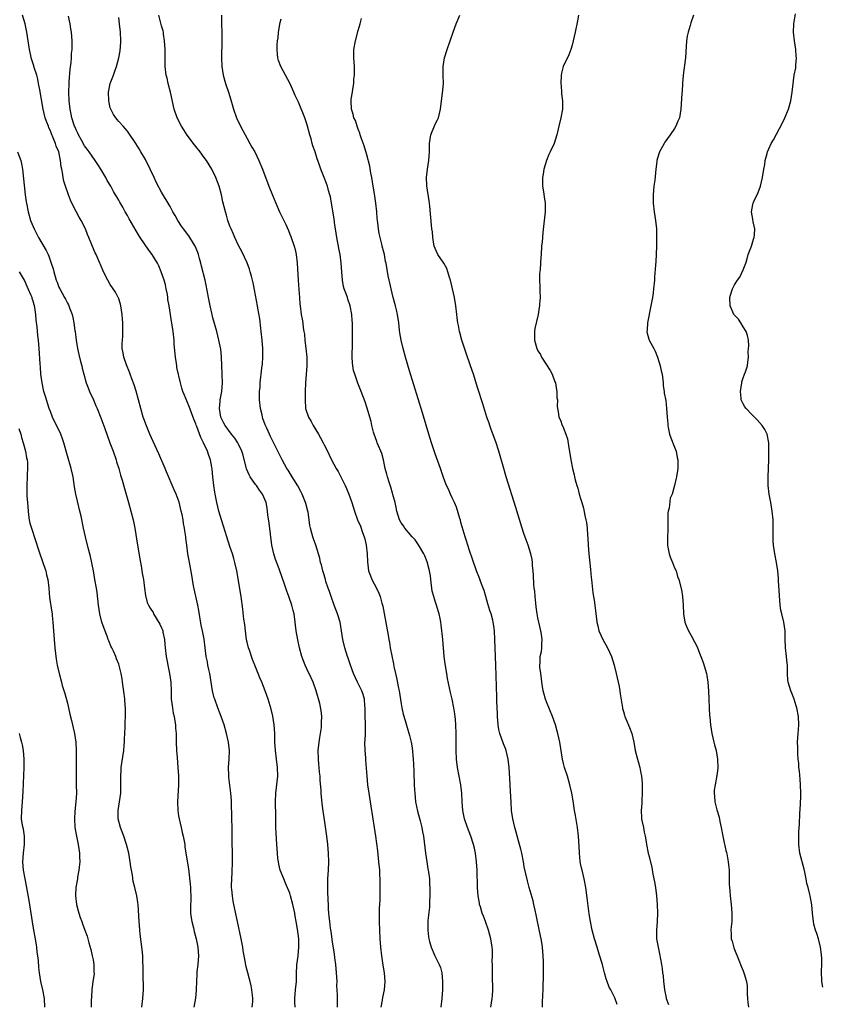
# Model space of a CAD drawing. Units: inches. Extents: x 2505000 to 2508000, y 1485000 to 1488000.
# Drawn here: x 2505816 to 2506004, y 1485712 to 1485942 of the extents above; entities that cross this region are included whole.
import ezdxf

# ---------------------------------------------------------------- set-up
doc = ezdxf.new("R2010")
doc.units = ezdxf.units.IN
doc.header["$MEASUREMENT"] = 0
doc.layers.add('LD25051485_10ft', color=61, linetype='Continuous')

msp = doc.modelspace()

# ---------------------------------------------------------------- linework, layer by layer
at = {"layer": 'LD25051485_10ft'}
for points, elevation in [([(2505870.21, 1485711), (2505870.32, 1485712.32), (2505870.34, 1485713), (2505870.23, 1485713.77), (2505870.14, 1485715), (2505869.97, 1485715.97), (2505869.69, 1485717), (2505869.56, 1485717.56), (2505869.15, 1485719), (2505868.72, 1485720.72), (2505868.61, 1485721.39), (2505868.3, 1485723), (2505868.12, 1485724.12), (2505868, 1485725), (2505867.64, 1485727), (2505866.73, 1485731), (2505865.94, 1485735), (2505865.75, 1485735.75), (2505865.58, 1485737), (2505865.47, 1485738.53), (2505865.39, 1485739), (2505865.37, 1485739.37), (2505865.41, 1485741), (2505865.5, 1485742.5), (2505865.57, 1485745), (2505865.56, 1485747.56), (2505865.52, 1485749), (2505865.51, 1485750.49), (2505865.51, 1485751.51), (2505865.49, 1485753), (2505865.42, 1485755), (2505865.42, 1485755.42), (2505865.32, 1485758.68), (2505865.33, 1485759.33), (2505865.22, 1485761), (2505865, 1485762.88), (2505864.75, 1485764.75), (2505864.73, 1485765), (2505864.73, 1485765.27), (2505864.66, 1485767), (2505864.79, 1485769), (2505864.87, 1485771), (2505864.67, 1485773), (2505864.21, 1485775), (2505863.63, 1485777), (2505862.94, 1485779), (2505862.16, 1485781), (2505861.43, 1485783), (2505861.33, 1485783.33), (2505860.93, 1485784.93), (2505860.6, 1485787), (2505860.26, 1485789), (2505860.03, 1485789.97), (2505859.83, 1485791), (2505859.73, 1485791.73), (2505859.46, 1485793), (2505858.95, 1485797.05), (2505858.57, 1485799), (2505858.29, 1485800.29), (2505857.72, 1485803.72), (2505857.49, 1485805), (2505856.5, 1485809.5), (2505856.23, 1485811), (2505856.06, 1485812.06), (2505855.42, 1485815.42), (2505855.16, 1485817), (2505854.88, 1485819), (2505854.66, 1485820.66), (2505854.64, 1485821), (2505854.41, 1485822.41), (2505854.37, 1485823), (2505854.14, 1485824.14), (2505854.04, 1485825), (2505853.8, 1485826.2), (2505853.62, 1485827), (2505853.08, 1485829.08), (2505852.38, 1485831), (2505851.98, 1485831.98), (2505850.19, 1485836.19), (2505849.85, 1485837), (2505848.39, 1485840.39), (2505847, 1485843.27), (2505846.27, 1485845), (2505845.34, 1485847.34), (2505845, 1485848.22), (2505844.73, 1485849), (2505844.13, 1485851), (2505843.63, 1485853), (2505843.07, 1485855.07), (2505842.57, 1485856.57), (2505842.06, 1485857.94), (2505841.68, 1485859), (2505841.52, 1485859.52), (2505840.8, 1485861.2), (2505840.15, 1485863), (2505840.01, 1485864.01), (2505839.79, 1485865), (2505839.79, 1485866.21), (2505839.84, 1485867), (2505839.92, 1485867.92), (2505839.97, 1485869), (2505839.96, 1485871), (2505839.87, 1485871.87), (2505839.8, 1485873), (2505839.48, 1485875), (2505839.39, 1485875.39), (2505838.9, 1485876.9), (2505838.86, 1485877), (2505838.22, 1485878.22), (2505837, 1485880.03), (2505836.4, 1485881), (2505835.4, 1485883), (2505834.71, 1485884.71), (2505834.56, 1485885), (2505833.68, 1485887), (2505833.44, 1485887.44), (2505832.86, 1485888.86), (2505832.71, 1485889.29), (2505832.01, 1485891), (2505831.7, 1485891.7), (2505831.21, 1485893), (2505830.2, 1485895), (2505829.73, 1485895.73), (2505829, 1485897.06), (2505828.02, 1485899), (2505827.7, 1485899.7), (2505827.22, 1485901), (2505826.53, 1485903), (2505826.18, 1485904.18), (2505825.97, 1485905), (2505825.81, 1485906.19), (2505825.64, 1485907), (2505825.51, 1485907.51), (2505825.39, 1485909), (2505824.95, 1485911), (2505824.38, 1485912.38), (2505824.21, 1485913), (2505823.68, 1485914.32), (2505823.26, 1485915.26), (2505823, 1485915.92), (2505822.64, 1485916.64), (2505822.52, 1485917), (2505822.09, 1485918.09), (2505821.81, 1485919), (2505821.31, 1485921), (2505820.5, 1485925.5), (2505820.25, 1485927), (2505820.05, 1485928.05), (2505819.8, 1485929), (2505819.22, 1485930.78), (2505819.13, 1485931.13), (2505818.54, 1485933), (2505818.4, 1485933.6), (2505818.11, 1485935), (2505817.98, 1485935.98), (2505817.48, 1485939), (2505817.07, 1485941), (2505816.49, 1485943)], 7820), ([(2505880.22, 1485711), (2505880.19, 1485712.19), (2505880.2, 1485713), (2505880.33, 1485715), (2505880.52, 1485717), (2505880.58, 1485719), (2505880.67, 1485720.67), (2505880.66, 1485721), (2505880.68, 1485721.32), (2505880.91, 1485723), (2505881.11, 1485725), (2505881.08, 1485726.92), (2505881, 1485727.62), (2505880.79, 1485729.21), (2505880.48, 1485731), (2505880.25, 1485732.25), (2505880.14, 1485733), (2505879.72, 1485735), (2505879.19, 1485737), (2505879, 1485737.63), (2505878.02, 1485740.02), (2505877.56, 1485741), (2505876.77, 1485743), (2505876.41, 1485744.41), (2505876.31, 1485745), (2505876.23, 1485745.77), (2505876.08, 1485747), (2505875.93, 1485749), (2505875.79, 1485751.79), (2505875.76, 1485753), (2505875.75, 1485754.25), (2505875.69, 1485755.69), (2505875.67, 1485759), (2505875.75, 1485761), (2505876.2, 1485765), (2505876.15, 1485767), (2505875.88, 1485769), (2505875.64, 1485771), (2505875.53, 1485773), (2505875.46, 1485775), (2505875.3, 1485777), (2505875.01, 1485779.01), (2505874.66, 1485780.66), (2505873.95, 1485783), (2505873.23, 1485785), (2505872.43, 1485787), (2505871.98, 1485787.98), (2505871.62, 1485789), (2505871, 1485790.6), (2505870.29, 1485792.29), (2505869.55, 1485794.45), (2505869.34, 1485795), (2505869, 1485796.35), (2505868.87, 1485796.87), (2505868.6, 1485799), (2505868.45, 1485800.45), (2505868.28, 1485801.72), (2505868.04, 1485804.04), (2505867.65, 1485807), (2505866.58, 1485813), (2505866.16, 1485815), (2505865.92, 1485815.92), (2505865.59, 1485817), (2505865, 1485818.72), (2505864.24, 1485821), (2505863.48, 1485823.48), (2505863, 1485824.97), (2505862.4, 1485827), (2505861.89, 1485829), (2505861.51, 1485831), (2505861.46, 1485831.46), (2505861.22, 1485833), (2505860.98, 1485835), (2505860.83, 1485836.83), (2505860.74, 1485837.26), (2505860.46, 1485839), (2505860.04, 1485840.04), (2505859.73, 1485841), (2505858.81, 1485843), (2505858.19, 1485844.19), (2505857.22, 1485846.78), (2505857.09, 1485847.09), (2505857, 1485847.43), (2505856.54, 1485848.54), (2505855.49, 1485851.49), (2505854.26, 1485854.26), (2505853.99, 1485855), (2505853.75, 1485855.75), (2505853.42, 1485857), (2505852.61, 1485860.61), (2505852.54, 1485861), (2505852.47, 1485861.53), (2505852.25, 1485863), (2505851.98, 1485866.02), (2505851.91, 1485867), (2505851.69, 1485869), (2505851.49, 1485870.51), (2505851.41, 1485871), (2505851.34, 1485871.34), (2505851.11, 1485873), (2505850.79, 1485875), (2505850.5, 1485876.5), (2505850.46, 1485877), (2505850.35, 1485877.65), (2505850.09, 1485879), (2505849.9, 1485879.9), (2505849.62, 1485881), (2505848.94, 1485883), (2505848.37, 1485884.37), (2505848.04, 1485885), (2505846.81, 1485887), (2505846.04, 1485888.04), (2505844.03, 1485891), (2505843.63, 1485891.63), (2505841.39, 1485895.39), (2505841, 1485896.15), (2505840.52, 1485897), (2505839.94, 1485898.06), (2505839.25, 1485899.25), (2505839, 1485899.72), (2505838.51, 1485900.51), (2505838.26, 1485901), (2505837.77, 1485901.77), (2505837.12, 1485903), (2505836.3, 1485904.3), (2505835.95, 1485905), (2505834.77, 1485907), (2505834.08, 1485908.08), (2505833.46, 1485909), (2505832.05, 1485911), (2505831.63, 1485911.63), (2505831, 1485912.47), (2505830.27, 1485913.73), (2505829.57, 1485915), (2505829.4, 1485915.4), (2505829, 1485916.18), (2505828.78, 1485916.78), (2505828.66, 1485917), (2505828.48, 1485917.52), (2505828.02, 1485919), (2505827.86, 1485919.86), (2505827.6, 1485921), (2505827.37, 1485923), (2505827.31, 1485925), (2505827.39, 1485927), (2505827.43, 1485927.43), (2505827.65, 1485930.35), (2505827.89, 1485931.89), (2505827.95, 1485933), (2505827.97, 1485934.03), (2505828.07, 1485935), (2505828.08, 1485937), (2505827.94, 1485939), (2505827.79, 1485939.79), (2505827.63, 1485941), (2505827.25, 1485942.75)], 7830), ([(2505890.18, 1485711), (2505890.12, 1485713.88), (2505890.03, 1485716.03), (2505890.04, 1485717), (2505890, 1485718), (2505889.93, 1485719), (2505889.73, 1485721), (2505889.51, 1485722.49), (2505889.41, 1485723.41), (2505889, 1485726.29), (2505888.69, 1485728.69), (2505888.53, 1485729.47), (2505888.32, 1485731), (2505888.22, 1485732.22), (2505888.11, 1485733), (2505888.05, 1485733.95), (2505888.01, 1485735), (2505888, 1485736), (2505887.88, 1485738.12), (2505887.87, 1485739), (2505887.89, 1485739.89), (2505887.88, 1485741), (2505888.02, 1485743), (2505888.14, 1485745), (2505888.08, 1485747), (2505887.88, 1485749), (2505887.62, 1485751), (2505887, 1485755.33), (2505886.8, 1485756.8), (2505886.59, 1485758.59), (2505886.35, 1485761), (2505886.32, 1485761.68), (2505886.11, 1485764.11), (2505886.07, 1485765), (2505885.95, 1485765.95), (2505885.88, 1485767), (2505885.78, 1485767.78), (2505885.67, 1485769), (2505885.65, 1485771), (2505885.88, 1485773), (2505886.05, 1485774.05), (2505886.38, 1485776.38), (2505886.43, 1485777), (2505886.38, 1485777.62), (2505886.47, 1485779), (2505886.34, 1485780.34), (2505885.99, 1485781.99), (2505885.17, 1485785), (2505884.43, 1485787), (2505883.99, 1485787.99), (2505883, 1485790.12), (2505882.57, 1485791), (2505881.8, 1485793), (2505881.28, 1485795), (2505880.87, 1485796.87), (2505880.51, 1485799), (2505880.34, 1485800.34), (2505880.28, 1485801), (2505879.98, 1485803), (2505879.76, 1485803.76), (2505879.45, 1485805), (2505878.82, 1485806.82), (2505878.76, 1485807), (2505878.27, 1485808.27), (2505877.58, 1485810.42), (2505877.26, 1485811.26), (2505876.53, 1485813.47), (2505875.65, 1485815.65), (2505875.23, 1485817), (2505874.82, 1485819), (2505874.19, 1485824.19), (2505873.88, 1485826.12), (2505873.81, 1485827), (2505873.7, 1485827.7), (2505873.43, 1485829), (2505872.59, 1485831), (2505871.9, 1485831.9), (2505871.17, 1485833), (2505871, 1485833.2), (2505869.74, 1485835), (2505869.47, 1485835.47), (2505868.86, 1485836.86), (2505868.79, 1485837.21), (2505868.08, 1485840.08), (2505867.8, 1485841), (2505867, 1485842.67), (2505866.82, 1485843), (2505866.1, 1485844.1), (2505865.35, 1485845), (2505863.86, 1485847), (2505863.58, 1485847.58), (2505863, 1485848.63), (2505862.85, 1485849), (2505862.54, 1485851), (2505862.69, 1485852.69), (2505862.7, 1485853), (2505863.06, 1485855), (2505863.23, 1485857), (2505863.16, 1485858.84), (2505863.19, 1485859.19), (2505863.11, 1485861), (2505863.05, 1485863.05), (2505862.85, 1485864.85), (2505862.41, 1485867), (2505861.89, 1485869), (2505861, 1485872.19), (2505860.72, 1485873.28), (2505860.34, 1485875), (2505859.96, 1485877), (2505859.75, 1485878.25), (2505859.6, 1485879), (2505859.48, 1485879.48), (2505859.16, 1485881), (2505858.32, 1485884.32), (2505858.18, 1485885), (2505857.91, 1485886.09), (2505857.67, 1485887), (2505857.5, 1485887.5), (2505856.89, 1485889), (2505855.61, 1485891), (2505855.36, 1485891.36), (2505854.1, 1485893), (2505853.67, 1485893.67), (2505852.79, 1485895), (2505852.17, 1485896.17), (2505851.65, 1485897), (2505851, 1485898.21), (2505849, 1485901.58), (2505847.82, 1485903.82), (2505847.29, 1485905), (2505846.35, 1485907), (2505845.23, 1485909.23), (2505845, 1485909.64), (2505844.18, 1485911), (2505843.76, 1485911.76), (2505842.98, 1485912.98), (2505841.37, 1485915.37), (2505841, 1485915.84), (2505840.52, 1485916.52), (2505840.03, 1485917), (2505839, 1485918.14), (2505838.63, 1485918.63), (2505838.28, 1485919), (2505837.76, 1485919.76), (2505837.1, 1485921), (2505837, 1485921.34), (2505836.65, 1485923), (2505836.56, 1485925), (2505836.99, 1485927), (2505837.77, 1485929), (2505838.09, 1485929.91), (2505838.5, 1485931), (2505839.04, 1485933), (2505839.31, 1485934.69), (2505839.35, 1485935), (2505839.36, 1485935.36), (2505839.48, 1485937), (2505839.42, 1485939), (2505839.2, 1485941), (2505839, 1485942.45)], 7840), ([(2505900.33, 1485711), (2505900.64, 1485712.64), (2505900.74, 1485713.26), (2505901.13, 1485715), (2505901.29, 1485717), (2505901.11, 1485719), (2505900.81, 1485720.81), (2505900.48, 1485723), (2505900.27, 1485725), (2505900.15, 1485727), (2505899.99, 1485731), (2505899.96, 1485733), (2505899.97, 1485734.03), (2505900.09, 1485736.09), (2505900.11, 1485737), (2505900.14, 1485739), (2505900.09, 1485740.09), (2505900.1, 1485741), (2505900.08, 1485741.92), (2505900.01, 1485743), (2505899.84, 1485745), (2505899.55, 1485747.55), (2505899.13, 1485751), (2505898.83, 1485753), (2505898, 1485758), (2505897.54, 1485761), (2505897.27, 1485763), (2505897.05, 1485765), (2505896.76, 1485768.76), (2505896.74, 1485769.26), (2505896.61, 1485771), (2505896.57, 1485773), (2505896.61, 1485773.39), (2505896.66, 1485775), (2505896.67, 1485776.67), (2505896.7, 1485777), (2505896.7, 1485777.3), (2505896.63, 1485779), (2505896.61, 1485781), (2505896.56, 1485781.44), (2505896.46, 1485783), (2505896.13, 1485784.13), (2505895.82, 1485785), (2505895, 1485786.65), (2505894.81, 1485787), (2505893.87, 1485789), (2505893.17, 1485791), (2505892.64, 1485792.64), (2505892.5, 1485793), (2505891.84, 1485795), (2505891.37, 1485797), (2505890.77, 1485801), (2505890.18, 1485803), (2505889.39, 1485805), (2505888.63, 1485807), (2505888.24, 1485808.24), (2505887.95, 1485809), (2505887.45, 1485810.56), (2505887.32, 1485811), (2505887.28, 1485811.27), (2505887, 1485812.13), (2505886.82, 1485812.83), (2505886.75, 1485813), (2505886.44, 1485814.44), (2505886.2, 1485815), (2505886, 1485816), (2505885.67, 1485817), (2505885.05, 1485819), (2505884.52, 1485820.52), (2505884.36, 1485821), (2505884.17, 1485821.83), (2505883.82, 1485823), (2505883.66, 1485823.66), (2505883.52, 1485825), (2505883.28, 1485826.72), (2505883.22, 1485827), (2505882.75, 1485828.75), (2505882.7, 1485829), (2505881.9, 1485831), (2505881.6, 1485831.6), (2505880.89, 1485832.89), (2505879.54, 1485835), (2505878.59, 1485836.59), (2505878.29, 1485837), (2505877.19, 1485839), (2505875.42, 1485842.58), (2505874.49, 1485844.49), (2505874.23, 1485845), (2505873.62, 1485846.38), (2505873.22, 1485847.22), (2505872.68, 1485848.68), (2505872.6, 1485849), (2505872.51, 1485849.49), (2505872.14, 1485851), (2505871.94, 1485853), (2505871.92, 1485854.08), (2505871.94, 1485855), (2505872.03, 1485856.03), (2505872.07, 1485857), (2505872.45, 1485860.45), (2505872.57, 1485861.43), (2505872.67, 1485863), (2505872.65, 1485864.65), (2505872.66, 1485865), (2505872.52, 1485867), (2505872.31, 1485869), (2505872.19, 1485869.81), (2505871.96, 1485871.96), (2505871.53, 1485874.47), (2505871.45, 1485875), (2505870.77, 1485878.77), (2505870.43, 1485880.43), (2505870.29, 1485881), (2505870.01, 1485881.99), (2505869.75, 1485883), (2505869.58, 1485883.58), (2505869.04, 1485885.04), (2505867.75, 1485887.75), (2505867, 1485889.1), (2505866.11, 1485891), (2505865.79, 1485891.79), (2505865.24, 1485893), (2505865, 1485893.63), (2505864.52, 1485895), (2505864.19, 1485896.19), (2505863.93, 1485897), (2505863.35, 1485899.35), (2505862.99, 1485901), (2505862.45, 1485903), (2505861.73, 1485905), (2505860.74, 1485907), (2505859.49, 1485909), (2505859, 1485909.7), (2505858.02, 1485911), (2505857, 1485912.31), (2505856.69, 1485912.69), (2505855, 1485914.9), (2505854.17, 1485916.17), (2505853.66, 1485917), (2505852.64, 1485919), (2505851.97, 1485921), (2505851.06, 1485925), (2505850.54, 1485927), (2505850.28, 1485928.28), (2505850.1, 1485929), (2505849.87, 1485931), (2505849.84, 1485931.84), (2505849.83, 1485933), (2505849.84, 1485934.16), (2505849.82, 1485935), (2505849.72, 1485937), (2505849.47, 1485938.53), (2505849.42, 1485939), (2505849.35, 1485939.35), (2505849, 1485940.48), (2505848.39, 1485943)], 7850), ([(2505863.02, 1485943), (2505863.03, 1485941), (2505863.08, 1485938.92), (2505863.09, 1485937), (2505863.04, 1485933), (2505863.12, 1485931), (2505863.42, 1485929), (2505863.97, 1485927), (2505864.72, 1485924.72), (2505865.34, 1485922.66), (2505865.8, 1485921), (2505866.52, 1485919), (2505867.47, 1485917), (2505868.02, 1485916.02), (2505868.53, 1485915), (2505869, 1485914.18), (2505869.66, 1485913), (2505870.15, 1485912.15), (2505870.79, 1485911), (2505871.77, 1485909), (2505872.57, 1485907), (2505874.09, 1485903), (2505874.91, 1485900.91), (2505875.7, 1485899), (2505876.6, 1485897), (2505878.05, 1485894.05), (2505878.66, 1485892.66), (2505879, 1485891.8), (2505879.25, 1485891.25), (2505880.01, 1485889), (2505880.21, 1485888.21), (2505880.47, 1485887), (2505880.72, 1485885), (2505880.92, 1485881), (2505881.13, 1485878.87), (2505881.29, 1485877), (2505881.37, 1485875.37), (2505881.4, 1485875), (2505881.64, 1485873), (2505881.88, 1485871.88), (2505882.01, 1485871), (2505882.14, 1485869.86), (2505882.31, 1485869), (2505882.41, 1485868.41), (2505882.53, 1485867), (2505882.78, 1485865), (2505882.98, 1485863), (2505882.96, 1485861), (2505882.66, 1485857), (2505882.58, 1485855), (2505882.56, 1485853), (2505882.7, 1485851), (2505883.34, 1485849), (2505883.95, 1485847.95), (2505884.47, 1485847), (2505885.73, 1485845), (2505886.15, 1485844.15), (2505886.8, 1485843), (2505887, 1485842.53), (2505887.78, 1485841), (2505888.17, 1485840.17), (2505888.78, 1485839), (2505889.85, 1485837), (2505890.27, 1485836.27), (2505890.9, 1485835), (2505891.94, 1485833), (2505892.28, 1485832.28), (2505892.83, 1485831), (2505893.5, 1485829), (2505894.1, 1485827), (2505894.84, 1485825), (2505895.49, 1485823.49), (2505895.98, 1485822.02), (2505896.37, 1485821), (2505896.52, 1485820.52), (2505896.87, 1485819), (2505897.1, 1485817), (2505897.14, 1485815.14), (2505897.38, 1485813), (2505897.86, 1485811.86), (2505898.17, 1485811), (2505899.25, 1485809), (2505899.83, 1485807.83), (2505900.11, 1485807), (2505900.54, 1485805.46), (2505900.68, 1485805), (2505900.74, 1485804.74), (2505901.06, 1485803.06), (2505901.97, 1485797.97), (2505902.13, 1485797), (2505902.27, 1485796.27), (2505902.5, 1485795), (2505903.25, 1485791.25), (2505903.35, 1485790.65), (2505903.71, 1485789), (2505903.98, 1485787.98), (2505904.44, 1485785.56), (2505904.57, 1485785), (2505905, 1485781.93), (2505905.16, 1485781), (2505905.5, 1485779.5), (2505905.98, 1485778.02), (2505906.42, 1485776.42), (2505907, 1485774.51), (2505907.38, 1485773), (2505907.64, 1485771.64), (2505907.86, 1485769), (2505907.9, 1485767.9), (2505908.01, 1485765.99), (2505908.1, 1485763), (2505908.15, 1485761.85), (2505908.2, 1485761), (2505908.42, 1485759), (2505908.84, 1485756.84), (2505909.45, 1485754.55), (2505909.84, 1485753), (2505910.02, 1485752.02), (2505910.23, 1485751), (2505910.71, 1485747), (2505911.02, 1485745), (2505911.31, 1485743.31), (2505911.38, 1485743), (2505911.44, 1485742.56), (2505911.63, 1485741), (2505911.68, 1485739.68), (2505911.73, 1485739), (2505911.76, 1485738.24), (2505911.74, 1485737), (2505911.67, 1485735.67), (2505911.68, 1485735), (2505911.65, 1485734.35), (2505911.28, 1485731.28), (2505911.26, 1485731), (2505911.24, 1485729), (2505911.46, 1485727.46), (2505911.51, 1485727), (2505911.69, 1485726.31), (2505912.07, 1485725), (2505912.94, 1485723), (2505913.96, 1485721), (2505914.23, 1485720.23), (2505914.54, 1485719), (2505914.71, 1485717), (2505914.69, 1485715), (2505914.58, 1485713), (2505914.32, 1485711)], 7860), ([(2505925.98, 1485711), (2505926.35, 1485713), (2505926.37, 1485713.63), (2505926.47, 1485715), (2505926.45, 1485716.45), (2505926.43, 1485717), (2505926.39, 1485719), (2505926.4, 1485720.4), (2505926.39, 1485721), (2505926.35, 1485721.65), (2505926.37, 1485723), (2505926.36, 1485724.36), (2505926.3, 1485725), (2505926.02, 1485727), (2505925.79, 1485727.79), (2505925.49, 1485729), (2505924.78, 1485731), (2505924.28, 1485732.28), (2505924.02, 1485733), (2505923.59, 1485734.41), (2505923.39, 1485735), (2505923.32, 1485735.32), (2505923.03, 1485737), (2505922.88, 1485739), (2505922.78, 1485743), (2505922.66, 1485745), (2505922.42, 1485747), (2505922.18, 1485748.18), (2505921.98, 1485749), (2505921.31, 1485751), (2505920.53, 1485753), (2505919.87, 1485755), (2505919.49, 1485757), (2505919.33, 1485759), (2505919.22, 1485761), (2505918.99, 1485763), (2505918.24, 1485767), (2505917.99, 1485769), (2505917.89, 1485771), (2505917.87, 1485775), (2505917.82, 1485777), (2505917.74, 1485778.26), (2505917.67, 1485779), (2505917.57, 1485779.57), (2505917.38, 1485781), (2505916.97, 1485783), (2505916.59, 1485784.59), (2505915.89, 1485787.89), (2505915.69, 1485789), (2505915.31, 1485791.31), (2505915.11, 1485793), (2505914.75, 1485797), (2505914.4, 1485800.4), (2505914.3, 1485801), (2505914.12, 1485801.88), (2505913.91, 1485803), (2505913.68, 1485803.68), (2505913.31, 1485805), (2505913, 1485805.92), (2505912.67, 1485807), (2505912.31, 1485808.31), (2505911.94, 1485811), (2505911.87, 1485811.87), (2505911.69, 1485813), (2505911.15, 1485815.15), (2505910.57, 1485816.57), (2505910.34, 1485817), (2505909.1, 1485819.1), (2505908.28, 1485820.28), (2505907.62, 1485821), (2505905.91, 1485823), (2505905.55, 1485823.55), (2505905, 1485824.27), (2505904.64, 1485825), (2505904.05, 1485827), (2505903.84, 1485827.84), (2505903.63, 1485829), (2505903.11, 1485830.89), (2505903, 1485831.23), (2505902.61, 1485832.61), (2505902.2, 1485833.8), (2505901.83, 1485835), (2505901.67, 1485835.67), (2505901.3, 1485837), (2505900.89, 1485839), (2505900.48, 1485840.48), (2505900.3, 1485841), (2505899.73, 1485842.27), (2505899.43, 1485843), (2505899.32, 1485843.32), (2505899, 1485844.13), (2505898.69, 1485845), (2505898.57, 1485845.43), (2505898.19, 1485847), (2505897.99, 1485847.99), (2505897, 1485851.34), (2505896.59, 1485852.59), (2505895.67, 1485855), (2505894.9, 1485856.9), (2505894.82, 1485857.18), (2505894.18, 1485859), (2505893.92, 1485859.92), (2505893.73, 1485861), (2505893.65, 1485861.65), (2505893.57, 1485863), (2505893.62, 1485866.38), (2505893.66, 1485867), (2505893.68, 1485867.68), (2505893.68, 1485869), (2505893.64, 1485869.64), (2505893.62, 1485871), (2505893.55, 1485871.55), (2505893.47, 1485873), (2505893.13, 1485875), (2505892.57, 1485876.57), (2505892.45, 1485877), (2505892.18, 1485877.82), (2505891.72, 1485879), (2505891.55, 1485879.55), (2505891.29, 1485881), (2505891.13, 1485883), (2505891.02, 1485885), (2505890.75, 1485887), (2505890.45, 1485888.45), (2505890.35, 1485889), (2505890.12, 1485890.12), (2505889.97, 1485891), (2505889.48, 1485894.52), (2505889.39, 1485895.39), (2505888.73, 1485899), (2505888.49, 1485900.49), (2505888.35, 1485901), (2505888.04, 1485901.96), (2505887.79, 1485903), (2505887.6, 1485903.6), (2505887.03, 1485905), (2505886.24, 1485907), (2505885.91, 1485907.91), (2505885.54, 1485909), (2505885.39, 1485909.39), (2505884.9, 1485911), (2505884.41, 1485912.41), (2505884.26, 1485913), (2505883.96, 1485914.04), (2505883.66, 1485915), (2505883.15, 1485917), (2505883, 1485917.55), (2505882.5, 1485919), (2505881, 1485922.64), (2505880.24, 1485924.24), (2505879.94, 1485925), (2505879.07, 1485926.93), (2505876.92, 1485931), (2505876.36, 1485932.36), (2505876.18, 1485933), (2505876.15, 1485933.85), (2505876, 1485935), (2505876.03, 1485936.03), (2505876.15, 1485937), (2505876.27, 1485937.73), (2505876.38, 1485939), (2505876.74, 1485941.26), (2505877, 1485942.12)], 7870), ([(2505938.06, 1485711), (2505938.06, 1485712.06), (2505938.19, 1485713.81), (2505938.23, 1485715), (2505938.24, 1485716.24), (2505938.29, 1485717.71), (2505938.31, 1485721.69), (2505938.27, 1485723), (2505938.1, 1485725), (2505937.92, 1485726.08), (2505937.79, 1485727), (2505937.66, 1485727.66), (2505936.92, 1485731), (2505936.6, 1485732.6), (2505936.35, 1485733.65), (2505936.07, 1485735), (2505935.87, 1485735.86), (2505934.97, 1485739), (2505934.55, 1485740.55), (2505934.17, 1485742.17), (2505933.83, 1485743.83), (2505933.64, 1485745), (2505933.25, 1485747), (2505933, 1485747.95), (2505932.75, 1485749), (2505931.92, 1485751.92), (2505931.6, 1485753), (2505931.14, 1485755), (2505930.88, 1485757), (2505930.73, 1485759), (2505930.58, 1485761.42), (2505930.45, 1485764.45), (2505930.31, 1485767), (2505930.09, 1485769), (2505929.61, 1485771), (2505929.45, 1485771.45), (2505929, 1485772.6), (2505928.13, 1485775), (2505927.91, 1485775.91), (2505927.7, 1485777), (2505927.56, 1485779), (2505927.56, 1485779.56), (2505927.45, 1485782.55), (2505927.45, 1485783.45), (2505927.14, 1485791), (2505926.98, 1485797), (2505926.88, 1485799), (2505926.63, 1485800.63), (2505926.59, 1485801), (2505926.47, 1485801.53), (2505926.05, 1485803), (2505925.78, 1485803.78), (2505925.34, 1485805.34), (2505924.85, 1485807), (2505924.46, 1485808.46), (2505924.2, 1485809), (2505923.64, 1485810.36), (2505923.32, 1485811.32), (2505922.66, 1485813), (2505921.74, 1485815.74), (2505921, 1485817.82), (2505920.27, 1485820.27), (2505920.03, 1485821), (2505919.33, 1485823.33), (2505919, 1485824.37), (2505918.88, 1485824.88), (2505918.75, 1485825.25), (2505917.95, 1485827.95), (2505917.49, 1485829), (2505917.36, 1485829.36), (2505917, 1485830.09), (2505916.57, 1485831), (2505916.11, 1485832.11), (2505915.64, 1485833), (2505915, 1485834.65), (2505914.24, 1485837), (2505913, 1485840.39), (2505912.67, 1485841.33), (2505912.13, 1485843), (2505911.51, 1485845), (2505910, 1485850), (2505907, 1485859.84), (2505906.05, 1485863), (2505905.49, 1485865), (2505905.01, 1485867.01), (2505904.72, 1485868.72), (2505904.68, 1485869.32), (2505904.5, 1485871), (2505904.2, 1485873), (2505903.92, 1485874.08), (2505903.7, 1485875), (2505903.13, 1485877), (2505902.66, 1485879), (2505902.4, 1485880.4), (2505902.23, 1485881), (2505902, 1485882), (2505901.52, 1485885), (2505901.41, 1485885.41), (2505901.14, 1485887), (2505901, 1485887.59), (2505900.63, 1485889), (2505900.53, 1485889.47), (2505899.91, 1485891.91), (2505899.75, 1485893), (2505899.59, 1485894.41), (2505899.48, 1485895), (2505899.43, 1485895.43), (2505899.32, 1485897), (2505899.13, 1485899), (2505898.78, 1485901.22), (2505898.48, 1485903), (2505898.16, 1485905), (2505897.95, 1485906.05), (2505897.68, 1485907.68), (2505897, 1485910.33), (2505896.41, 1485912.41), (2505895.68, 1485914.33), (2505895.47, 1485915), (2505895.4, 1485915.4), (2505895, 1485916.3), (2505894.82, 1485916.82), (2505894.73, 1485917), (2505894.34, 1485918.34), (2505894, 1485919), (2505893.83, 1485919.83), (2505893.41, 1485921), (2505893.34, 1485923), (2505893.37, 1485923.37), (2505893.64, 1485925), (2505893.71, 1485925.71), (2505893.93, 1485927), (2505894, 1485928), (2505894.1, 1485929), (2505894.09, 1485931), (2505893.98, 1485933), (2505894, 1485935), (2505894.36, 1485937), (2505895, 1485939.43), (2505895.46, 1485941), (2505895.77, 1485942.23)], 7880), ([(2505955.58, 1485711.58), (2505955, 1485713.14), (2505954.06, 1485715), (2505953.69, 1485715.69), (2505953.19, 1485717), (2505953, 1485717.58), (2505952.59, 1485719), (2505952.25, 1485720.26), (2505952.09, 1485721), (2505951.38, 1485723.38), (2505950.84, 1485725), (2505950.24, 1485727), (2505949.74, 1485729), (2505949.32, 1485731), (2505949, 1485732.83), (2505948.53, 1485736.53), (2505948.19, 1485739), (2505947.81, 1485741), (2505947.33, 1485743), (2505947.28, 1485743.28), (2505947, 1485744.56), (2505946.89, 1485745.11), (2505946.71, 1485747), (2505946.66, 1485748.66), (2505946.52, 1485751), (2505946.27, 1485753), (2505945.81, 1485755.81), (2505945.6, 1485757), (2505945.24, 1485759.24), (2505944.92, 1485761), (2505944.49, 1485763), (2505943.91, 1485765), (2505943.26, 1485767), (2505943, 1485768), (2505942.77, 1485769), (2505942.11, 1485773), (2505941.7, 1485775), (2505941.55, 1485775.55), (2505941.15, 1485777), (2505940.43, 1485779), (2505939, 1485782.37), (2505938.77, 1485783), (2505938.39, 1485784.39), (2505938.26, 1485785), (2505937.95, 1485787), (2505937.88, 1485787.88), (2505937.69, 1485789), (2505937.5, 1485790.5), (2505937.48, 1485791), (2505937.52, 1485791.52), (2505937.58, 1485793), (2505937.82, 1485794.18), (2505937.93, 1485795), (2505937.94, 1485795.94), (2505938.03, 1485797), (2505937.86, 1485798.14), (2505937.71, 1485799), (2505937.21, 1485801), (2505937, 1485802.07), (2505936.83, 1485803), (2505936.62, 1485804.62), (2505936.51, 1485805.49), (2505936.36, 1485807), (2505936.26, 1485808.26), (2505936.18, 1485809), (2505936.1, 1485809.9), (2505936.01, 1485812.01), (2505935.93, 1485813), (2505935.79, 1485814.21), (2505935.75, 1485815), (2505935.67, 1485815.67), (2505935.36, 1485817), (2505934.72, 1485819), (2505934.26, 1485820.26), (2505933.74, 1485821.74), (2505933.26, 1485823.26), (2505931.86, 1485827.86), (2505929.62, 1485835), (2505929.02, 1485837), (2505927.86, 1485841), (2505927.17, 1485843.17), (2505926.1, 1485846.1), (2505925.75, 1485847), (2505925.58, 1485847.58), (2505925.08, 1485849), (2505924.13, 1485852.13), (2505923, 1485855.65), (2505921.95, 1485859), (2505921.29, 1485861), (2505920.19, 1485864.19), (2505919.26, 1485867), (2505918.76, 1485868.76), (2505918.68, 1485869), (2505918.42, 1485870.42), (2505918.28, 1485871), (2505918.17, 1485872.17), (2505918.06, 1485873), (2505917.84, 1485875), (2505917.49, 1485877), (2505917.04, 1485879), (2505916.57, 1485881), (2505916.35, 1485881.65), (2505915.97, 1485883), (2505915.73, 1485883.73), (2505914.99, 1485884.99), (2505913.65, 1485887), (2505913, 1485888.39), (2505912.79, 1485889), (2505912.47, 1485891), (2505912.35, 1485892.35), (2505912.24, 1485893), (2505912.12, 1485893.88), (2505911.71, 1485898.29), (2505911.6, 1485899.6), (2505911.07, 1485903.07), (2505910.99, 1485905), (2505911.22, 1485907), (2505911.53, 1485909), (2505911.64, 1485911), (2505911.66, 1485913), (2505911.99, 1485915), (2505912.85, 1485917.15), (2505913, 1485917.49), (2505913.51, 1485918.49), (2505913.73, 1485919), (2505914.24, 1485921), (2505914.3, 1485921.7), (2505914.72, 1485924.72), (2505914.94, 1485927), (2505914.87, 1485928.87), (2505914.88, 1485929.12), (2505914.84, 1485931), (2505915.14, 1485933), (2505915.78, 1485935), (2505916.5, 1485937), (2505917.18, 1485939), (2505917.91, 1485941), (2505918.75, 1485943)], 7890), ([(2505946.53, 1485943), (2505946.31, 1485941.69), (2505945.76, 1485939), (2505945.27, 1485937), (2505945, 1485935.99), (2505944.71, 1485935), (2505944.28, 1485933.72), (2505942.95, 1485931), (2505942.54, 1485929.46), (2505942.45, 1485929), (2505942.39, 1485927), (2505942.43, 1485926.43), (2505942.56, 1485925), (2505942.57, 1485924.57), (2505942.77, 1485923), (2505942.79, 1485921.21), (2505942.77, 1485921), (2505942.4, 1485919), (2505941.89, 1485917), (2505941.43, 1485915), (2505940.8, 1485913), (2505939.9, 1485911), (2505939.6, 1485910.4), (2505939.02, 1485909), (2505938.43, 1485907), (2505938.21, 1485905.79), (2505938.12, 1485905), (2505938.13, 1485903), (2505938.34, 1485901.66), (2505938.47, 1485900.47), (2505938.7, 1485899), (2505938.68, 1485897), (2505938.15, 1485892.15), (2505938.06, 1485891), (2505938, 1485890), (2505937.89, 1485889), (2505937.77, 1485887), (2505937.7, 1485886.3), (2505937.64, 1485885), (2505937.54, 1485883.54), (2505937.4, 1485882.6), (2505937.37, 1485881), (2505937.46, 1485879.46), (2505937.46, 1485879), (2505937.49, 1485878.51), (2505937.52, 1485877), (2505937.39, 1485875.39), (2505937.38, 1485875), (2505937.35, 1485874.65), (2505937.05, 1485873), (2505936.3, 1485869.7), (2505936.21, 1485869), (2505936.23, 1485868.23), (2505936.2, 1485867), (2505936.73, 1485865), (2505937, 1485864.46), (2505937.61, 1485863.61), (2505937.88, 1485863), (2505939, 1485861.19), (2505939.86, 1485859.86), (2505940.35, 1485859), (2505941, 1485857.21), (2505941.1, 1485857), (2505941.35, 1485855.35), (2505941.48, 1485855), (2505941.48, 1485853.48), (2505941.57, 1485853), (2505941.54, 1485851.54), (2505941.59, 1485851), (2505941.72, 1485850.28), (2505941.89, 1485849), (2505942.27, 1485848.27), (2505942.72, 1485847), (2505942.84, 1485846.84), (2505943, 1485846.38), (2505943.55, 1485845), (2505943.92, 1485843.92), (2505944.23, 1485841.77), (2505944.5, 1485840.5), (2505944.72, 1485839), (2505945.09, 1485837), (2505945.47, 1485835.47), (2505945.56, 1485835), (2505945.72, 1485834.28), (2505946.11, 1485833), (2505946.39, 1485832.39), (2505946.69, 1485831), (2505947, 1485829.98), (2505947.26, 1485829), (2505947.69, 1485827.69), (2505948.01, 1485825.99), (2505948.26, 1485825), (2505948.37, 1485824.37), (2505948.53, 1485823), (2505948.63, 1485821.37), (2505948.69, 1485820.69), (2505948.79, 1485819), (2505948.94, 1485817), (2505949.33, 1485813.33), (2505949.51, 1485811.51), (2505949.55, 1485811), (2505949.9, 1485807.9), (2505950.04, 1485807), (2505950.14, 1485806.14), (2505950.34, 1485805), (2505950.6, 1485803), (2505950.8, 1485801.2), (2505950.83, 1485801), (2505951, 1485800.18), (2505951.3, 1485799), (2505952.19, 1485797), (2505953.29, 1485795), (2505954.23, 1485793), (2505954.86, 1485791), (2505955.34, 1485789), (2505955.79, 1485787), (2505955.99, 1485786.01), (2505956.18, 1485785), (2505956.27, 1485784.27), (2505956.77, 1485781), (2505956.81, 1485780.81), (2505957, 1485780.15), (2505957.24, 1485779.24), (2505957.32, 1485779), (2505957.59, 1485778.41), (2505958.43, 1485776.43), (2505959, 1485775), (2505959.43, 1485773), (2505959.79, 1485771), (2505960.28, 1485769), (2505960.46, 1485768.46), (2505960.82, 1485767), (2505961, 1485766.13), (2505961.21, 1485765), (2505961.39, 1485763.39), (2505961.41, 1485763), (2505961.4, 1485762.6), (2505961.43, 1485761), (2505961.33, 1485759.33), (2505961.3, 1485758.7), (2505961.17, 1485757), (2505961.24, 1485755.24), (2505961.27, 1485755), (2505961.35, 1485754.65), (2505961.68, 1485753), (2505961.89, 1485751.89), (2505962.11, 1485751), (2505962.33, 1485749.67), (2505962.41, 1485749), (2505962.8, 1485747), (2505963, 1485746.23), (2505963.63, 1485743.63), (2505963.92, 1485742.08), (2505964.29, 1485740.29), (2505964.49, 1485739), (2505964.76, 1485737), (2505964.93, 1485735), (2505964.98, 1485732.98), (2505964.9, 1485731), (2505964.77, 1485729), (2505964.79, 1485727), (2505965.11, 1485725), (2505965.46, 1485723.46), (2505965.89, 1485721), (2505966.05, 1485720.05), (2505966.15, 1485719), (2505966.28, 1485718.28), (2505966.37, 1485717), (2505966.48, 1485716.47), (2505966.64, 1485715), (2505967, 1485713.17), (2505967.05, 1485713), (2505967.59, 1485711.59)], 7900), ([(2505973.38, 1485943), (2505972.76, 1485941.24), (2505972.59, 1485940.59), (2505972.14, 1485939), (2505971.95, 1485938.05), (2505971.8, 1485937), (2505971.53, 1485933), (2505970.98, 1485928.98), (2505970.84, 1485927), (2505970.75, 1485925.25), (2505970.69, 1485924.69), (2505970.44, 1485921), (2505970.1, 1485919), (2505969.78, 1485918.22), (2505969.31, 1485917), (2505969, 1485916.49), (2505967.98, 1485915), (2505966.71, 1485913.29), (2505966.54, 1485913), (2505965.44, 1485911), (2505965, 1485909.58), (2505964.84, 1485909), (2505964.8, 1485908.8), (2505964.62, 1485907), (2505964.38, 1485904.38), (2505964.15, 1485903), (2505964.02, 1485901.98), (2505963.94, 1485901), (2505963.98, 1485899), (2505964.22, 1485897), (2505964.52, 1485895), (2505964.73, 1485893), (2505964.79, 1485891), (2505964.77, 1485889), (2505964.71, 1485887), (2505964.62, 1485885.38), (2505964.55, 1485884.55), (2505964.29, 1485881.71), (2505964.25, 1485881), (2505964.07, 1485879), (2505963.96, 1485878.04), (2505963.8, 1485877), (2505963.44, 1485875), (2505962.66, 1485871), (2505962.57, 1485869.43), (2505962.51, 1485869), (2505962.59, 1485868.59), (2505963.04, 1485867), (2505964.11, 1485865), (2505964.45, 1485864.45), (2505965.02, 1485863.02), (2505965.62, 1485861), (2505965.83, 1485859.83), (2505966.05, 1485859), (2505966.27, 1485857.73), (2505966.3, 1485857), (2505966.28, 1485856.28), (2505966.54, 1485855), (2505966.57, 1485854.57), (2505966.9, 1485852.9), (2505967.12, 1485851), (2505967.22, 1485849), (2505967.38, 1485847.38), (2505967.38, 1485847), (2505967.47, 1485846.53), (2505967.81, 1485845), (2505968.12, 1485844.12), (2505969, 1485841.99), (2505969.35, 1485841), (2505969.58, 1485839.58), (2505969.72, 1485839), (2505969.76, 1485838.24), (2505969.72, 1485837), (2505969.42, 1485835), (2505969.33, 1485834.67), (2505968.97, 1485832.97), (2505968.42, 1485831), (2505967.98, 1485830.02), (2505967.68, 1485827.68), (2505967.46, 1485827), (2505967.38, 1485826.62), (2505967.38, 1485825), (2505967.44, 1485823.44), (2505967.43, 1485822.57), (2505967.36, 1485821), (2505967.31, 1485819.31), (2505967.33, 1485819), (2505967.44, 1485818.56), (2505967.75, 1485817), (2505968.04, 1485816.04), (2505968.53, 1485815), (2505969, 1485813.72), (2505969.34, 1485813), (2505969.7, 1485811.7), (2505970.01, 1485811), (2505970.57, 1485808.57), (2505970.81, 1485807), (2505970.98, 1485804.98), (2505971.04, 1485803), (2505971.36, 1485801), (2505971.87, 1485799.87), (2505972.21, 1485799), (2505973.23, 1485797.23), (2505973.33, 1485797), (2505973.92, 1485795.92), (2505974.34, 1485795), (2505975, 1485793.4), (2505975.15, 1485793), (2505975.63, 1485791.63), (2505976.41, 1485789), (2505976.53, 1485788.53), (2505976.79, 1485787), (2505976.93, 1485784.93), (2505976.96, 1485783), (2505977.04, 1485781), (2505977.17, 1485779.17), (2505977.22, 1485778.78), (2505977.39, 1485777), (2505977.7, 1485775), (2505978.16, 1485773), (2505978.31, 1485772.31), (2505978.67, 1485771), (2505979.02, 1485769), (2505979.07, 1485766.93), (2505979, 1485766.26), (2505978.87, 1485765.13), (2505978.44, 1485763), (2505978.25, 1485761.75), (2505978.22, 1485761), (2505978.35, 1485760.35), (2505978.41, 1485759), (2505978.87, 1485757.13), (2505979.41, 1485755.41), (2505979.59, 1485754.41), (2505979.89, 1485753), (2505980.26, 1485751), (2505980.58, 1485749.42), (2505980.76, 1485748.76), (2505981, 1485747.62), (2505981.13, 1485747.13), (2505981.17, 1485746.83), (2505981.54, 1485745), (2505981.68, 1485743.68), (2505981.72, 1485743), (2505981.76, 1485739.76), (2505981.81, 1485739), (2505981.9, 1485738.1), (2505981.99, 1485737), (2505982.23, 1485735), (2505982.39, 1485733), (2505982.36, 1485732.36), (2505982.34, 1485731), (2505982.24, 1485729.76), (2505982.14, 1485729), (2505982.19, 1485728.2), (2505982.24, 1485727), (2505982.43, 1485726.43), (2505982.87, 1485724.87), (2505984.01, 1485721.99), (2505984.54, 1485720.54), (2505985, 1485719.49), (2505985.2, 1485719), (2505985.26, 1485718.74), (2505985.79, 1485717), (2505985.94, 1485715.94), (2505985.98, 1485715), (2505985.97, 1485714.03), (2505986.01, 1485713), (2505986.1, 1485712.1), (2505986.26, 1485711)], 7910), ([(2506003.63, 1485715.63), (2506003.41, 1485717), (2506003.37, 1485719.37), (2506003.42, 1485721), (2506003.41, 1485722.59), (2506003.37, 1485723), (2506003.32, 1485723.32), (2506003.14, 1485725), (2506002.62, 1485727), (2506002.23, 1485728.23), (2506001.95, 1485729), (2506001.57, 1485730.43), (2506001.44, 1485731), (2506001.23, 1485733), (2506001.08, 1485734.92), (2506000.71, 1485737), (2506000.63, 1485737.37), (2506000.2, 1485739), (2505999.92, 1485739.92), (2505999.76, 1485741), (2505999.46, 1485742.54), (2505999.29, 1485743.29), (2505998.31, 1485747), (2505998.04, 1485749), (2505998.02, 1485750.02), (2505998.07, 1485752.07), (2505998.22, 1485753.78), (2505998.3, 1485756.3), (2505998.41, 1485758.41), (2505998.5, 1485760.5), (2505998.51, 1485761), (2505998.47, 1485763), (2505998.32, 1485764.32), (2505998.16, 1485766.16), (2505998.05, 1485767), (2505998.02, 1485768.02), (2505997.89, 1485769), (2505997.77, 1485770.23), (2505997.8, 1485771.8), (2505997.75, 1485773), (2505997.88, 1485775), (2505997.93, 1485775.93), (2505998.02, 1485777), (2505997.94, 1485779), (2505997.57, 1485781), (2505997.44, 1485781.44), (2505996.95, 1485783), (2505996.41, 1485784.41), (2505996.16, 1485785), (2505995.55, 1485787), (2505995.49, 1485787.49), (2505995.4, 1485789), (2505995.41, 1485790.59), (2505995.38, 1485791), (2505995.33, 1485791.33), (2505995.19, 1485793), (2505994.96, 1485795), (2505994.87, 1485797.13), (2505994.83, 1485799), (2505994.51, 1485801), (2505994.03, 1485803), (2505993.86, 1485803.86), (2505993.71, 1485805), (2505993.29, 1485810.71), (2505993.27, 1485811.27), (2505993.13, 1485813), (2505992.84, 1485815), (2505992.44, 1485817), (2505992.14, 1485819), (2505992.06, 1485820.06), (2505992.03, 1485821), (2505992.07, 1485821.93), (2505992.01, 1485824.01), (2505992, 1485825), (2505991.83, 1485827), (2505991.5, 1485829), (2505991.13, 1485831), (2505990.89, 1485833), (2505990.85, 1485835), (2505990.99, 1485838.99), (2505991.04, 1485841), (2505991.03, 1485843), (2505990.65, 1485845), (2505990.06, 1485846.06), (2505989.49, 1485847), (2505988.32, 1485848.32), (2505987.64, 1485849), (2505987, 1485849.69), (2505985.7, 1485851), (2505985.41, 1485851.41), (2505985, 1485852.07), (2505984.69, 1485852.69), (2505984.59, 1485853), (2505984.56, 1485853.44), (2505984.38, 1485855), (2505984.68, 1485857), (2505984.73, 1485857.27), (2505985, 1485858.19), (2505985.23, 1485858.77), (2505985.37, 1485859), (2505985.6, 1485859.6), (2505986.04, 1485861), (2505986.15, 1485861.85), (2505986.26, 1485863), (2505986.23, 1485864.23), (2505986.3, 1485865), (2505986.31, 1485865.69), (2505986.24, 1485867), (2505986.04, 1485868.04), (2505985.74, 1485869), (2505985, 1485870.11), (2505984.49, 1485871), (2505983.9, 1485871.9), (2505983, 1485872.82), (2505982.87, 1485873), (2505982, 1485875), (2505981.92, 1485877), (2505982.3, 1485878.3), (2505982.52, 1485879), (2505983, 1485879.96), (2505983.71, 1485881), (2505984.27, 1485881.73), (2505985, 1485883.41), (2505985.61, 1485885), (2505985.97, 1485886.03), (2505986.23, 1485887), (2505986.99, 1485888.99), (2505987.41, 1485890.59), (2505987.6, 1485891), (2505987.7, 1485891.7), (2505987.73, 1485893), (2505987.36, 1485894.64), (2505987.27, 1485895.27), (2505986.97, 1485897), (2505987.3, 1485898.7), (2505987.34, 1485899), (2505987.58, 1485899.58), (2505988.5, 1485901.5), (2505989.07, 1485903), (2505989.58, 1485905), (2505989.89, 1485907), (2505990.09, 1485908.09), (2505990.2, 1485909), (2505990.64, 1485910.64), (2505990.69, 1485911), (2505991, 1485911.74), (2505991.6, 1485913), (2505992.14, 1485913.86), (2505994.22, 1485917.78), (2505994.78, 1485919), (2505995.6, 1485921), (2505996.15, 1485923), (2505996.5, 1485925), (2505996.96, 1485928.96), (2505997.31, 1485930.69), (2505997.33, 1485931), (2505997.32, 1485931.32), (2505997.5, 1485933), (2505997.44, 1485933.44), (2505997.34, 1485935), (2505997.02, 1485937), (2505996.83, 1485939), (2505996.91, 1485940.91), (2505996.9, 1485941), (2505997.29, 1485943.29)], 7920), ([(2505815.32, 1485911), (2505816.05, 1485909), (2505816.23, 1485908.23), (2505816.45, 1485907), (2505817.1, 1485901), (2505817.32, 1485899.32), (2505817.38, 1485899), (2505817.79, 1485897), (2505818.37, 1485895), (2505819.18, 1485893), (2505819.8, 1485891.8), (2505820.24, 1485891), (2505821.98, 1485887.98), (2505822.45, 1485887), (2505822.64, 1485886.64), (2505823.22, 1485885), (2505823.64, 1485883.64), (2505823.78, 1485883), (2505824.09, 1485881.91), (2505824.38, 1485881), (2505824.57, 1485880.57), (2505825, 1485879.4), (2505825.19, 1485879), (2505826.33, 1485877), (2505826.56, 1485876.56), (2505827, 1485875.62), (2505827.23, 1485875.23), (2505827.34, 1485875), (2505827.49, 1485874.51), (2505828.06, 1485873), (2505828.27, 1485872.27), (2505828.48, 1485871), (2505828.73, 1485869.27), (2505828.78, 1485869), (2505829.04, 1485867), (2505829.36, 1485865), (2505829.63, 1485863.63), (2505830.03, 1485862.03), (2505830.33, 1485861), (2505830.46, 1485860.45), (2505830.84, 1485859), (2505831.4, 1485857), (2505831.83, 1485855.83), (2505832.17, 1485855), (2505833.1, 1485853), (2505833.66, 1485851.66), (2505833.97, 1485851), (2505834.82, 1485848.82), (2505835.71, 1485846.29), (2505836.9, 1485843), (2505837.65, 1485841), (2505838.35, 1485839), (2505838.49, 1485838.49), (2505838.97, 1485837), (2505839.41, 1485835.41), (2505839.75, 1485834.25), (2505840.3, 1485832.3), (2505841.27, 1485829), (2505841.85, 1485827), (2505842.35, 1485825), (2505842.73, 1485823), (2505843.34, 1485819), (2505843.88, 1485815.88), (2505844.31, 1485813.7), (2505844.41, 1485813), (2505844.48, 1485812.48), (2505844.76, 1485811), (2505845.03, 1485809), (2505845.23, 1485807.23), (2505845.65, 1485805.65), (2505845.92, 1485805), (2505846.32, 1485804.32), (2505847, 1485803.29), (2505847.14, 1485803), (2505848.58, 1485800.58), (2505849, 1485799.71), (2505849.2, 1485799.2), (2505849.27, 1485799), (2505849.32, 1485798.68), (2505849.67, 1485797), (2505849.8, 1485795.8), (2505849.87, 1485795), (2505850.1, 1485793), (2505850.22, 1485792.22), (2505850.55, 1485790.55), (2505850.89, 1485789), (2505851.18, 1485787), (2505851.24, 1485785), (2505851.27, 1485783), (2505851.53, 1485781), (2505851.75, 1485779.75), (2505851.92, 1485779), (2505852.14, 1485777.86), (2505852.24, 1485777), (2505852.24, 1485776.24), (2505852.39, 1485775), (2505852.44, 1485773.56), (2505852.43, 1485773), (2505852.5, 1485771), (2505852.62, 1485769.38), (2505852.82, 1485767), (2505852.93, 1485765.07), (2505852.93, 1485763), (2505852.73, 1485759), (2505852.79, 1485757), (2505853, 1485755.7), (2505853.1, 1485755), (2505853.58, 1485753), (2505853.84, 1485751.84), (2505854.08, 1485751), (2505854.2, 1485750.2), (2505854.42, 1485749), (2505854.48, 1485748.48), (2505854.7, 1485747), (2505855.3, 1485743.3), (2505855.35, 1485742.65), (2505855.72, 1485739.72), (2505855.76, 1485739), (2505855.74, 1485738.26), (2505855.82, 1485737), (2505855.81, 1485735.81), (2505855.74, 1485735), (2505855.77, 1485733), (2505855.9, 1485731.9), (2505856.06, 1485731), (2505856.45, 1485729.55), (2505856.66, 1485728.66), (2505857.07, 1485727), (2505857.45, 1485725), (2505857.61, 1485723), (2505857.49, 1485721), (2505857.28, 1485719.28), (2505857.26, 1485719), (2505857.28, 1485718.72), (2505857.17, 1485717), (2505857.12, 1485715.12), (2505857.13, 1485714.87), (2505856.93, 1485713.07), (2505856.58, 1485711)], 7810), ([(2505844.4, 1485711), (2505844.63, 1485713), (2505844.74, 1485715), (2505844.74, 1485716.74), (2505844.71, 1485717.29), (2505844.68, 1485719), (2505844.67, 1485720.67), (2505844.61, 1485721.39), (2505844.6, 1485723), (2505844.49, 1485724.49), (2505844.02, 1485728.02), (2505843.91, 1485729), (2505843.82, 1485730.18), (2505843.74, 1485731), (2505843.52, 1485735), (2505843.44, 1485735.44), (2505843.22, 1485737), (2505842.75, 1485739), (2505842.39, 1485740.39), (2505842.17, 1485741.83), (2505841.95, 1485743), (2505841.82, 1485743.82), (2505841.67, 1485745), (2505841.34, 1485747), (2505840.83, 1485749), (2505840.14, 1485751), (2505839.41, 1485753), (2505838.87, 1485755), (2505838.83, 1485757), (2505839.2, 1485759), (2505839.48, 1485761), (2505839.49, 1485762.51), (2505839.5, 1485763.5), (2505839.46, 1485765), (2505839.54, 1485766.46), (2505839.59, 1485767), (2505840.16, 1485771), (2505840.26, 1485772.26), (2505840.31, 1485773), (2505840.31, 1485773.69), (2505840.46, 1485776.46), (2505840.46, 1485777.54), (2505840.53, 1485779), (2505840.55, 1485780.55), (2505840.53, 1485781), (2505840.48, 1485781.52), (2505840.41, 1485783), (2505840.27, 1485784.27), (2505839.89, 1485787), (2505839.76, 1485787.76), (2505839.56, 1485789), (2505839.12, 1485790.88), (2505839, 1485791.22), (2505838.47, 1485792.47), (2505838.32, 1485793), (2505837.77, 1485794.23), (2505837.39, 1485795), (2505837.25, 1485795.25), (2505836.63, 1485796.63), (2505836.52, 1485797), (2505836.26, 1485797.74), (2505835.54, 1485799.54), (2505835.06, 1485801), (2505834.55, 1485803), (2505834.27, 1485805), (2505833.95, 1485807.95), (2505833.78, 1485809), (2505833.43, 1485811), (2505833.05, 1485813), (2505832.35, 1485816.35), (2505831.9, 1485818.1), (2505831.21, 1485821), (2505830.77, 1485823), (2505830.18, 1485825.82), (2505829.91, 1485827), (2505829.34, 1485829.34), (2505828.97, 1485831), (2505828.67, 1485832.67), (2505828.3, 1485835), (2505827.85, 1485837), (2505827, 1485839.91), (2505826.16, 1485843), (2505825.87, 1485843.87), (2505825.43, 1485845), (2505823.5, 1485849), (2505823, 1485850.27), (2505822.74, 1485851), (2505821.83, 1485853.83), (2505821.49, 1485855), (2505821.4, 1485855.4), (2505821.05, 1485857), (2505820.78, 1485859), (2505820.65, 1485860.65), (2505820.57, 1485861.43), (2505820.39, 1485865), (2505820.24, 1485867), (2505820.1, 1485868.1), (2505819.91, 1485870.09), (2505819.7, 1485871.7), (2505819.59, 1485873), (2505819.37, 1485874.63), (2505819.31, 1485875), (2505819.22, 1485875.22), (2505819, 1485876.08), (2505818.76, 1485876.76), (2505818.7, 1485877), (2505818.53, 1485877.47), (2505817.84, 1485879), (2505817.55, 1485879.55), (2505816.96, 1485881), (2505815.79, 1485883)], 7800), ([(2505815.65, 1485846.35), (2505816.06, 1485845), (2505816.25, 1485844.25), (2505816.66, 1485843), (2505817.19, 1485841), (2505817.43, 1485839.43), (2505817.55, 1485839), (2505817.62, 1485838.38), (2505817.68, 1485837), (2505817.6, 1485835.6), (2505817.6, 1485835), (2505817.46, 1485833), (2505817.52, 1485831.52), (2505817.5, 1485831), (2505817.52, 1485830.48), (2505817.65, 1485829), (2505817.77, 1485827), (2505817.9, 1485826.1), (2505818.02, 1485825), (2505818.21, 1485824.21), (2505818.55, 1485823), (2505820.29, 1485817.71), (2505821.23, 1485815), (2505821.67, 1485813.67), (2505821.91, 1485813), (2505822.11, 1485812.11), (2505822.39, 1485811), (2505822.61, 1485809), (2505822.82, 1485806.82), (2505823.34, 1485803.34), (2505823.4, 1485803), (2505823.45, 1485802.55), (2505823.6, 1485801), (2505823.86, 1485797), (2505824.03, 1485795), (2505824.36, 1485792.36), (2505824.61, 1485791), (2505825.03, 1485789), (2505825.56, 1485787), (2505825.79, 1485786.21), (2505826.37, 1485784.37), (2505827, 1485782.07), (2505827.53, 1485779.53), (2505827.95, 1485778.05), (2505828.2, 1485777), (2505828.33, 1485776.33), (2505828.67, 1485775), (2505828.93, 1485773), (2505829.03, 1485771), (2505829.06, 1485769), (2505828.99, 1485765), (2505829.05, 1485763), (2505829.07, 1485761), (2505828.95, 1485759), (2505828.74, 1485756.74), (2505828.66, 1485755), (2505828.75, 1485753), (2505829.08, 1485751), (2505829.41, 1485749.41), (2505829.49, 1485749), (2505829.79, 1485747), (2505829.84, 1485746.16), (2505829.86, 1485745), (2505829.72, 1485743.72), (2505829.68, 1485743), (2505829.37, 1485741.37), (2505829.32, 1485741), (2505828.96, 1485739), (2505828.85, 1485737.15), (2505828.85, 1485737), (2505829.08, 1485735), (2505829.51, 1485733.51), (2505829.64, 1485733), (2505829.99, 1485731.99), (2505830.35, 1485731), (2505830.51, 1485730.51), (2505831.08, 1485729), (2505831.58, 1485727.58), (2505831.97, 1485726.03), (2505832.44, 1485724.44), (2505832.8, 1485723), (2505833, 1485722.02), (2505833.18, 1485721), (2505833.19, 1485719.19), (2505833.21, 1485719), (2505833.2, 1485718.8), (2505832.94, 1485717), (2505832.69, 1485715), (2505832.59, 1485713.41), (2505832.57, 1485712.57), (2505832.5, 1485711)], 7790), ([(2505815.67, 1485775), (2505815.91, 1485774.09), (2505816.23, 1485773), (2505816.37, 1485772.37), (2505816.62, 1485771), (2505816.8, 1485769), (2505816.8, 1485767), (2505816.55, 1485761.45), (2505816.39, 1485759), (2505816.21, 1485757), (2505816.2, 1485755), (2505816.42, 1485753.58), (2505816.52, 1485753), (2505816.62, 1485752.62), (2505816.88, 1485751), (2505816.88, 1485749), (2505816.62, 1485747), (2505816.47, 1485745), (2505816.63, 1485743), (2505816.99, 1485741.01), (2505817.35, 1485739.35), (2505817.46, 1485738.54), (2505817.95, 1485735.95), (2505819, 1485729.43), (2505819.48, 1485726.52), (2505819.72, 1485725), (2505819.86, 1485723.86), (2505820, 1485723), (2505820.12, 1485721.88), (2505820.24, 1485720.24), (2505820.35, 1485719), (2505820.69, 1485717), (2505821.18, 1485715), (2505821.52, 1485713), (2505821.63, 1485711)], 7780)]:
    msp.add_lwpolyline(points, dxfattribs=dict(at, elevation=elevation))

doc.saveas('drawing.dxf')
